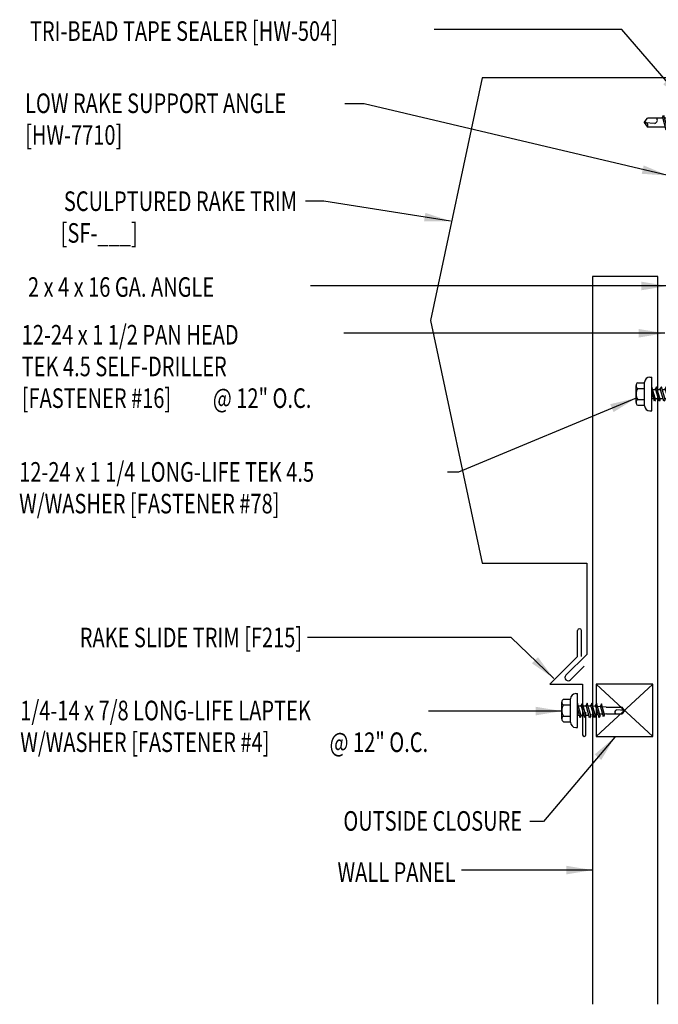
# Model space of a CAD drawing. Extents: x 5.2 to 36.5, y 10.4 to 34.2.
# Drawn here: x 5.2 to 17.4, y 10.4 to 29.2 of the extents above; entities that cross this region are included whole.
import ezdxf
from ezdxf.enums import TextEntityAlignment as Align

# ---------------------------------------------------------------- set-up
doc = ezdxf.new("R2010")
doc.units = 0
doc.header["$LTSCALE"] = 4
doc.header["$MEASUREMENT"] = 0
doc.layers.get('0').update_dxf_attribs({"linetype": 'CONTINUOUS'})
for name, color, linetype in [('CLO', 3, 'CONTINUOUS'), ('FASTENER', 9, 'CONTINUOUS'), ('PANEL', 11, 'CONTINUOUS'), ('TEXT', 2, 'CONTINUOUS'), ('TRIM', 6, 'CONTINUOUS')]:
    doc.layers.add(name, color=color, linetype=linetype)
doc.styles.add('TEXT1', font='ROMANS.shx', dxfattribs={"width": 0.75, "height": 0.375})
doc.dimstyles.new('DETAIL$7', dxfattribs={"dimscale": 4, "dimtxt": 0.09375, "dimasz": 0.125, "dimexe": 0.0625, "dimexo": 0.125, "dimgap": 0.0625, "dimtad": 1, "dimdec": 4, "dimzin": 3, "dimdsep": 46, "dimlunit": 4, "dimtxsty": 'TEXT1', "dimblk": 'ARCHTICK', "dimcen": 0.0625, "dimclrd": 7, "dimclre": 7, "dimclrt": 2, "dimadec": 0, "dimazin": 0, "dimtfac": 0.59375, "dimtdec": 4, "dimtmove": 2, "dimatfit": 3, "dimfxl": 0, "dimfrac": 2, "dimtolj": 1, "dimtzin": 3, "dimarcsym": 0})

# ---------------------------------------------------------------- blocks, each defined once
blk = doc.blocks.new('FD-F16')
at = {"layer": 'TEXT', "style": 'TEXT1', "width": 0.75}
for s, p in [('12-24 x 1 1/2 PAN HEAD', (0.0047, -0.0408)), ('TEK 4.5 SELF-DRILLER', (0.0047, -0.1926)), ('[FASTENER #16]', (0.0047, -0.3444))]:
    blk.add_text(s, height=0.09375, dxfattribs=at).set_placement(p)
blk.add_attdef('(QUANTITY)', (0.919, -0.3444), '', height=0.0938, dxfattribs=at)
blk = doc.blocks.new('FD-F4')
at = {"layer": 'TEXT', "style": 'TEXT1', "width": 0.75}
for s, p in [('1/4-14 x 7/8 LONG-LIFE LAPTEK', (0.0047, -0.0408)), ('W/WASHER [FASTENER #4]', (0.0047, -0.1926))]:
    blk.add_text(s, height=0.09375, dxfattribs=at).set_placement(p)
blk.add_attdef('(QUANTITY)', (1.4847, -0.1926), '', height=0.0938, dxfattribs=at)
blk = doc.blocks.new('MB_DW4')
at = {"layer": 'FASTENER'}
for p, q in [((-0.217, 0.305), (-0.217, 0.171)), ((-0.163, 0.337), (0.159, 0.337)), ((-0.108, 0.305), (-0.108, 0.171)), ((0.105, 0.305), (0.105, 0.171)), ((0.214, 0.305), (0.214, 0.171)), ((-0.326, 0.071), (-0.326, 0.037)), ((-0.326, 0.037), (0.322, 0.037)), ((-0.226, 0.171), (0.214, 0.171)), ((-0.141, -0.014), (0.037, 0.037)), ((-0.105, -0.034), (0.137, 0.035)), ((-0.088, 0.037), (-0.088, 0.001)), ((-0.088, 0.037), (0.085, 0.037)), ((0.085, 0.037), (0.134, 0.037)), ((0.085, 0.02), (0.085, -0.041)), ((0.137, 0.035), (0.134, 0.037)), ((0.322, 0.071), (0.322, 0.037)), ((-0.105, -0.034), (-0.141, -0.014)), ((-0.141, -0.105), (0.102, -0.036)), ((-0.105, -0.125), (-0.141, -0.105)), ((-0.141, -0.196), (0.102, -0.127)), ((-0.105, -0.125), (0.137, -0.056)), ((-0.105, -0.216), (0.137, -0.147)), ((-0.088, -0.029), (-0.088, -0.09)), ((-0.088, -0.12), (-0.088, -0.181)), ((0.085, -0.071), (0.085, -0.131)), ((0.085, -0.162), (0.085, -0.211)), ((0.137, -0.056), (0.102, -0.036)), ((0.137, -0.147), (0.102, -0.127)), ((-0.105, -0.216), (-0.141, -0.196)), ((-0.141, -0.287), (0.102, -0.217)), ((-0.105, -0.307), (-0.141, -0.287)), ((-0.141, -0.378), (0.102, -0.308)), ((-0.105, -0.307), (0.137, -0.238)), ((-0.105, -0.398), (0.137, -0.328)), ((-0.084, -0.27), (-0.088, -0.211)), ((-0.078, -0.36), (-0.082, -0.3)), ((0.071, -0.408), (0.075, -0.346)), ((0.077, -0.315), (0.082, -0.253)), ((0.084, -0.223), (0.085, -0.211)), ((0.137, -0.238), (0.102, -0.217)), ((0.137, -0.328), (0.102, -0.308)), ((-0.105, -0.398), (-0.141, -0.378)), ((-0.122, -0.463), (0.089, -0.403)), ((-0.086, -0.483), (-0.122, -0.463)), ((-0.086, -0.483), (0.124, -0.423)), ((-0.071, -0.449), (-0.075, -0.389)), ((-0.066, -0.516), (-0.069, -0.478)), ((-0.066, -0.516), (-0.066, -0.82)), ((0.063, -0.515), (0.068, -0.439)), ((0.063, -0.516), (0.063, -0.82)), ((0.124, -0.423), (0.089, -0.403)), ((-0.003, -0.854), (0.009, -0.714)), ((-0.002, -0.866), (-0.066, -0.82)), ((-0.002, -0.866), (0.063, -0.82))]:
    blk.add_line(p, q, dxfattribs=at)
for centre, radius, start, end in [((-0.163, 0.274), 0.0628, 29.8754, 150.1246), ((-0.002, 0.141), 0.196, 56.9974, 123.0026), ((0.159, 0.274), 0.0628, 29.8754, 150.1246), ((-0.226, 0.071), 0.1, 90, 180), ((0.222, 0.071), 0.1, 0, 90), ((0.073, -0.516), 0.01, 175.9484, 180), ((-0.036, -0.723), 0.0461, 11.1445, 130.906), ((0.039, -0.855), 0.0422, 55.4585, 194.8454)]:
    blk.add_arc(centre, radius, start, end, dxfattribs=at)
blk = doc.blocks.new('MB_DW3')
at = {"layer": 'FASTENER'}
for p, q in [((-0.215, 0.305), (-0.215, 0.171)), ((-0.161, 0.337), (0.161, 0.337)), ((-0.107, 0.305), (-0.107, 0.171)), ((0.107, 0.305), (0.107, 0.171)), ((0.215, 0.305), (0.215, 0.171)), ((-0.324, 0.071), (-0.324, 0.037)), ((-0.324, 0.037), (0.324, 0.037)), ((-0.224, 0.171), (0.215, 0.171)), ((-0.139, -0.016), (0.046, 0.037)), ((-0.104, -0.036), (0.139, 0.033)), ((-0.086, 0.037), (0.086, 0.037)), ((-0.086, 0.037), (-0.086, -0.001)), ((0.086, 0.037), (0.133, 0.037)), ((0.086, 0.018), (0.086, -0.042)), ((0.139, 0.033), (0.133, 0.037)), ((0.324, 0.071), (0.324, 0.037)), ((-0.104, -0.036), (-0.139, -0.016)), ((-0.139, -0.107), (0.104, -0.038)), ((-0.104, -0.127), (-0.139, -0.107)), ((-0.139, -0.198), (0.104, -0.128)), ((-0.104, -0.127), (0.139, -0.058)), ((-0.104, -0.218), (0.139, -0.149)), ((-0.086, -0.031), (-0.086, -0.092)), ((-0.086, -0.122), (-0.086, -0.183)), ((0.086, -0.073), (0.086, -0.133)), ((0.086, -0.164), (0.086, -0.224)), ((0.139, -0.058), (0.104, -0.038)), ((0.139, -0.149), (0.104, -0.128)), ((-0.104, -0.218), (-0.139, -0.198)), ((-0.139, -0.289), (0.104, -0.219)), ((-0.104, -0.309), (-0.139, -0.289)), ((-0.139, -0.38), (0.104, -0.31)), ((-0.104, -0.309), (0.139, -0.239)), ((-0.104, -0.4), (0.139, -0.33)), ((-0.086, -0.213), (-0.086, -0.274)), ((-0.086, -0.304), (-0.086, -0.364)), ((0.086, -0.255), (0.086, -0.315)), ((0.086, -0.345), (0.086, -0.406)), ((0.139, -0.239), (0.104, -0.219)), ((0.139, -0.33), (0.104, -0.31)), ((-0.104, -0.4), (-0.139, -0.38)), ((-0.139, -0.47), (0.104, -0.401)), ((-0.104, -0.491), (-0.139, -0.47)), ((-0.139, -0.561), (0.104, -0.492)), ((-0.104, -0.581), (-0.139, -0.561)), ((-0.104, -0.491), (0.139, -0.421)), ((-0.104, -0.581), (0.139, -0.512)), ((-0.086, -0.395), (-0.086, -0.455)), ((-0.086, -0.486), (-0.086, -0.546)), ((0.086, -0.436), (0.086, -0.497)), ((0.086, -0.527), (0.086, -0.588)), ((0.139, -0.421), (0.104, -0.401)), ((0.139, -0.512), (0.104, -0.492)), ((-0.139, -0.652), (0.104, -0.583)), ((-0.104, -0.672), (-0.139, -0.652)), ((-0.139, -0.743), (0.104, -0.674)), ((-0.104, -0.763), (-0.139, -0.743)), ((-0.104, -0.672), (0.139, -0.603)), ((-0.104, -0.763), (0.139, -0.694)), ((-0.086, -0.577), (-0.086, -0.637)), ((-0.086, -0.667), (-0.086, -0.728)), ((0.086, -0.618), (0.086, -0.679)), ((0.086, -0.709), (0.086, -1.05)), ((0.139, -0.603), (0.104, -0.583)), ((0.139, -0.694), (0.104, -0.674)), ((-0.086, -0.758), (-0.086, -1.05)), ((-0.002, -1.095), (0.014, -0.909)), ((0, -1.111), (-0.086, -1.05)), ((0, -1.111), (0.086, -1.05))]:
    blk.add_line(p, q, dxfattribs=at)
for centre, radius, start, end in [((-0.161, 0.274), 0.0628, 29.8754, 150.1246), ((0, 0.141), 0.196, 56.9974, 123.0026), ((0.161, 0.274), 0.0628, 29.8754, 150.1246), ((-0.224, 0.071), 0.1, 90, 180), ((0.224, 0.071), 0.1, 0, 90), ((-0.046, -0.921), 0.0615, 11.1445, 130.906), ((0.054, -1.097), 0.0563, 55.4585, 194.8454)]:
    blk.add_arc(centre, radius, start, end, dxfattribs=at)
blk = doc.blocks.new('_ArchTick')
at = {"color": 0, "linetype": 'ByBlock', "const_width": 0.15}
blk.add_lwpolyline([(-0.5, -0.5), (0.5, 0.5)], dxfattribs=at)
blk = doc.blocks.new('fz78')
at = {"layer": 'FASTENER'}
for p, q in [((-0.221, 0.292), (-0.221, 0.159)), ((-0.166, 0.324), (0.156, 0.324)), ((-0.112, 0.292), (-0.112, 0.159)), ((0.101, 0.292), (0.101, 0.159)), ((0.21, 0.292), (0.21, 0.159)), ((-0.329, 0.059), (-0.329, 0.024)), ((-0.329, 0.024), (0.319, 0.024)), ((-0.229, 0.159), (0.219, 0.159)), ((-0.144, -0.029), (0.041, 0.024)), ((-0.109, -0.049), (0.134, 0.021)), ((-0.091, 0.024), (-0.091, -0.014)), ((0.081, 0.005), (0.081, -0.055)), ((0.319, 0.059), (0.319, 0.024)), ((-0.109, -0.049), (-0.144, -0.029)), ((-0.144, -0.12), (0.098, -0.05)), ((-0.109, -0.14), (-0.144, -0.12)), ((-0.144, -0.21), (0.098, -0.141)), ((-0.109, -0.14), (0.134, -0.07)), ((-0.109, -0.231), (0.134, -0.161)), ((-0.091, -0.044), (-0.091, -0.104)), ((-0.091, -0.135), (-0.091, -0.195)), ((0.081, -0.085), (0.081, -0.146)), ((0.081, -0.176), (0.081, -0.237)), ((0.134, -0.07), (0.098, -0.05)), ((0.134, -0.161), (0.098, -0.141)), ((-0.109, -0.231), (-0.144, -0.21)), ((-0.144, -0.301), (0.098, -0.232)), ((-0.109, -0.321), (-0.144, -0.301)), ((-0.144, -0.392), (0.098, -0.323)), ((-0.109, -0.321), (0.134, -0.252)), ((-0.109, -0.412), (0.134, -0.343)), ((-0.091, -0.226), (-0.091, -0.286)), ((-0.091, -0.317), (-0.091, -0.377)), ((0.081, -0.267), (0.081, -0.328)), ((0.081, -0.358), (0.081, -0.419)), ((0.134, -0.252), (0.098, -0.232)), ((0.134, -0.343), (0.098, -0.323)), ((-0.109, -0.412), (-0.144, -0.392)), ((-0.144, -0.483), (0.098, -0.414)), ((-0.109, -0.503), (-0.144, -0.483)), ((-0.144, -0.574), (0.098, -0.505)), ((-0.109, -0.503), (0.134, -0.434)), ((-0.109, -0.594), (0.134, -0.525)), ((-0.091, -0.407), (-0.091, -0.468)), ((-0.091, -0.498), (-0.091, -0.559)), ((0.081, -0.449), (0.081, -0.51)), ((0.081, -0.54), (0.081, -0.601)), ((0.134, -0.434), (0.098, -0.414)), ((0.134, -0.525), (0.098, -0.505)), ((-0.109, -0.594), (-0.144, -0.574)), ((-0.144, -0.665), (0.098, -0.596)), ((-0.109, -0.685), (-0.144, -0.665)), ((-0.144, -0.756), (0.098, -0.687)), ((-0.109, -0.685), (0.134, -0.616)), ((-0.109, -0.776), (0.134, -0.707)), ((-0.091, -0.589), (-0.091, -0.65)), ((-0.091, -0.68), (-0.091, -0.741)), ((0.081, -0.631), (0.081, -0.691)), ((0.081, -0.722), (0.081, -0.782)), ((0.134, -0.616), (0.098, -0.596)), ((0.134, -0.707), (0.098, -0.687)), ((-0.109, -0.776), (-0.144, -0.756)), ((-0.144, -0.847), (0.098, -0.777)), ((-0.109, -0.867), (-0.144, -0.847)), ((-0.109, -0.867), (0.134, -0.798)), ((-0.091, -0.771), (-0.091, -0.832)), ((-0.091, -0.862), (-0.091, -1.313)), ((0.081, -0.813), (0.081, -1.313)), ((0.134, -0.798), (0.098, -0.777)), ((-0.005, -1.374), (-0.091, -1.313)), ((-0.007, -1.358), (0.009, -1.171)), ((-0.005, -1.374), (0.081, -1.313))]:
    blk.add_line(p, q, dxfattribs=at)
for centre, radius, start, end in [((-0.166, 0.261), 0.0628, 29.8754, 150.1246), ((-0.005, 0.128), 0.196, 56.9974, 123.0026), ((0.156, 0.261), 0.0628, 29.8754, 150.1246), ((-0.229, 0.059), 0.1, 90, 180), ((0.219, 0.059), 0.1, 0, 90), ((-0.051, -1.183), 0.0615, 11.1445, 130.906), ((0.049, -1.359), 0.0563, 55.4585, 194.8454)]:
    blk.add_arc(centre, radius, start, end, dxfattribs=at)
blk = doc.blocks.new('FD-F78')
at = {"layer": 'TEXT', "style": 'TEXT1', "width": 0.75}
for s, p in [('12-24 x 1 1/4 LONG-LIFE TEK 4.5', (0.0047, -0.0408)), ('W/WASHER [FASTENER #78]', (0.0047, -0.1926))]:
    blk.add_text(s, height=0.09375, dxfattribs=at).set_placement(p)
blk.add_attdef('(QUANTITY)', (0.0047, -0.3444), '', height=0.0938, dxfattribs=at)

msp = doc.modelspace()

# ---------------------------------------------------------------- linework, layer by layer
at = {"layer": 'CLO', "linetype": 'Continuous', "ltscale": 0.125}
for p, q in [((17.31723, 16.51812), (16.22842, 15.51812)), ((17.31723, 15.51812), (16.22842, 16.51812))]:
    msp.add_line(p, q, dxfattribs=at)
msp.add_lwpolyline([(16.22842, 15.51812), (17.31723, 15.51812), (17.31723, 16.51812), (16.22842, 16.51812)], close=True, dxfattribs=at)
at = {"layer": 'PANEL'}
for p, q in [((17.40954, 24.32853), (16.15954, 24.32853)), ((16.15954, 24.32853), (16.15954, 10.39089)), ((17.40954, 10.39089), (17.40954, 24.32853))]:
    msp.add_line(p, q, dxfattribs=at)
at = {"layer": 'TRIM'}
for p, q in [((14.04851, 28.13125), (13.06093, 23.48505)), ((19.80692, 28.13125), (14.04851, 28.13125)), ((13.06093, 23.48505), (14.04851, 18.83885)), ((14.04851, 18.83885), (16.04851, 18.83885)), ((16.04851, 18.83885), (16.04851, 17.08885)), ((15.8756, 17.04949), (15.8756, 17.54949)), ((15.94935, 17.04949), (15.94935, 17.54949)), ((15.8756, 17.04949), (15.34527, 16.51916)), ((16.04851, 17.08885), (15.65101, 16.69135)), ((15.7394, 16.60296), (16.00161, 16.86517)), ((15.34527, 16.51916), (15.97027, 16.51916)), ((15.97027, 16.51916), (15.97027, 15.55036)), ((16.03277, 15.55036), (16.03277, 15.98336))]:
    msp.add_line(p, q, dxfattribs=at)
for centre, radius, start, end in [((15.91247, 17.54576), 0.03707, 5.777984, 174.222016), ((15.69521, 16.64715), 0.0625, 135, 315), ((16.00152, 15.55036), 0.03125, 180, 0)]:
    msp.add_arc(centre, radius, start, end, dxfattribs=at)

# ---------------------------------------------------------------- block references
at = {"layer": 'FASTENER'}
for name, p, rotation in [('MB_DW3', (18.26018, 27.27331), 270), ('fz78', (17.31657, 22.08167), 90), ('MB_DW4', (15.90912, 16.01812), 90)]:
    msp.add_blockref(name, p, dxfattribs=dict(at, rotation=rotation))
at = {"layer": 'TEXT', "xscale": 4, "yscale": 4, "zscale": 4}
for name, p in [('FD-F16', (5.21701, 23.18715)), ('FD-F4', (5.18862, 15.99206))]:
    msp.add_blockref(name, p, dxfattribs=at).add_auto_attribs({'(QUANTITY)': '@ 12" O.C.'})
msp.add_blockref('FD-F78', (5.16824, 20.56046), dxfattribs=at)

# ---------------------------------------------------------------- texts
at = {"layer": 'TEXT', "style": 'TEXT1', "width": 0.75}
for s, p in [('TRI-BEAD TAPE SEALER [HW-504]', (5.39178, 28.83831)), ('LOW RAKE SUPPORT ANGLE', (5.29994, 27.45564)), ('[HW-7710]', (5.29994, 26.84849)), ('2 x 4 x 16 GA. ANGLE', (5.35524, 23.93733))]:
    msp.add_text(s, height=0.375, dxfattribs=at).set_placement(p)
for s, p in [('SCULPTURED RAKE TRIM', (10.50409, 25.58073)), ('[SF-___]', (7.45747, 24.9731)), ('RAKE SLIDE TRIM [F215]', (10.60197, 17.22726)), ('OUTSIDE CLOSURE', (14.81258, 13.71426)), ('WALL PANEL', (13.54035, 12.73463))]:
    msp.add_text(s, height=0.375, dxfattribs=at).set_placement(p, align=Align.RIGHT)

# ---------------------------------------------------------------- leaders
at = {"layer": 'TEXT'}
for points in [[(17.9, 27.68383), (16.72309, 29.05615), (13.12721, 29.05615)], [(17.6071, 26.25826), (11.78784, 27.62977), (11.42128, 27.62977)], [(13.44235, 25.38631), (11.01453, 25.76978), (10.66677, 25.76978)], [(17.59573, 24.14464), (15.89257, 24.14464), (10.76051, 24.14464)], [(17.54098, 23.23949), (14.1751, 23.23949), (11.39728, 23.23949)], [(16.99268, 21.99868), (13.59559, 20.58057), (13.3873, 20.58057)], [(15.4183, 16.63238), (14.60452, 17.41448), (10.70773, 17.41448)], [(15.57255, 16.00537), (14.18309, 16.00537), (13.01941, 16.00537)], [(16.58702, 15.50448), (15.21893, 13.88868), (14.95982, 13.88868)], [(16.15954, 12.96085), (14.64889, 12.96085), (13.65392, 12.96085)]]:
    msp.add_leader(points, dimstyle='DETAIL$7', dxfattribs=at)

doc.saveas('drawing.dxf')
